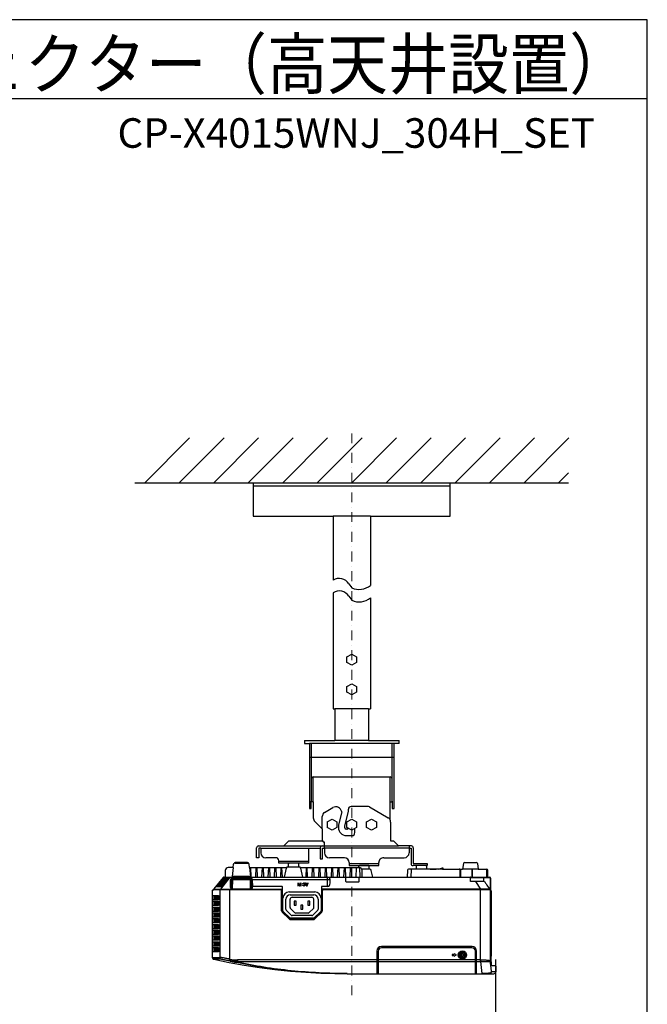
# Model space of a CAD drawing. Extents: x 1000 to 27000, y 2500 to 40000.
# Drawn here: x 20630 to 27000, y 30008 to 40000 of the extents above; entities that cross this region are included whole.
import ezdxf
from ezdxf.enums import TextEntityAlignment as Align

# ---------------------------------------------------------------- set-up
doc = ezdxf.new("R2010")
doc.units = 0
doc.header["$LTSCALE"] = 400
doc.header["$MEASUREMENT"] = 0
doc.linetypes.add('DASHDOT', pattern=[1, 0.5, -0.25, 0, -0.25])
doc.layers.get('0').update_dxf_attribs({"linetype": 'CONTINUOUS'})
for name, color, linetype in [('MOJI', 7, 'CONTINUOUS'), ('SUGATA', 7, 'CONTINUOUS'), ('WAKU', 4, 'CONTINUOUS')]:
    doc.layers.add(name, color=color, linetype=linetype)
doc.layers.add('THUSIN', color=7, linetype='CONTINUOUS', lineweight=9)
doc.styles.get("Standard").update_dxf_attribs({"font": 'SIMPLEX', "bigfont": 'BIGFONT'})

# ---------------------------------------------------------------- blocks, each defined once
blk = doc.blocks.new('C11_CP-X4015WNJ_304H_SET')
blk.add_line((9462, -9285), (9462, -8736.8))
at = {"layer": 'SUGATA', "color": 1, "linetype": 'Continuous'}
for p, q in [((5900, -3900), (6355, -3445)), ((6250, -3900), (6705, -3445)), ((6600, -3900), (7055, -3445)), ((6950, -3900), (7405, -3445)), ((7300, -3900), (7755, -3445)), ((7650, -3900), (8105, -3445)), ((8000, -3900), (8455, -3445)), ((8350, -3900), (8805, -3445)), ((8700, -3900), (9155, -3445)), ((9050, -3900), (9505, -3445)), ((9400, -3900), (9855, -3445)), ((9750, -3900), (10205, -3445)), ((10100, -3900), (10200, -3800)), ((7950, -5666.1), (8000, -5639.8)), ((7950, -5723.9), (7950, -5666.1)), ((8000, -5639.8), (8050, -5666.1)), ((8050, -5666.1), (8050, -5723.9)), ((8000, -5750.3), (7950, -5723.9)), ((8050, -5723.9), (8000, -5750.3)), ((7950, -5966.1), (8000, -5939.8)), ((7950, -6023.9), (7950, -5966.1)), ((8000, -5939.8), (8050, -5966.1)), ((8050, -5966.1), (8050, -6023.9)), ((8000, -6050.3), (7950, -6023.9)), ((8050, -6023.9), (8000, -6050.3)), ((7750, -7341.1), (7800, -7314.8)), ((7750, -7341.1), (7750, -7398.8)), ((7800, -7314.8), (7850, -7341.1)), ((7850, -7341.1), (7850, -7398.8)), ((7950, -7341.1), (8000, -7314.8)), ((7950, -7398.8), (7950, -7341.1)), ((8000, -7314.8), (8050, -7341.1)), ((8050, -7341.1), (8050, -7398.8)), ((8150, -7341.1), (8200, -7314.8)), ((8150, -7398.8), (8150, -7341.1)), ((8200, -7314.8), (8250, -7341.1)), ((8250, -7341.1), (8250, -7398.8)), ((7800, -7425.2), (7750, -7398.8)), ((7850, -7398.8), (7800, -7425.2)), ((8000, -7425.2), (7950, -7398.8)), ((8050, -7398.8), (8000, -7425.2)), ((8200, -7425.2), (8150, -7398.8)), ((8250, -7398.8), (8200, -7425.2)), ((7260, -7741), (7560, -7741)), ((7456.6, -7961.6), (7452.1, -7961.6)), ((7452.1, -7961.6), (7452.1, -7991.6)), ((7452.1, -7991.6), (7456, -7991.6)), ((7456, -7967.4), (7470.8, -7991.6)), ((7456, -7991.6), (7456, -7967.4)), ((7471.8, -7985.5), (7456.6, -7961.6)), ((7470.8, -7991.6), (7475.7, -7991.6)), ((7475.7, -7961.6), (7471.8, -7961.6)), ((7471.8, -7961.6), (7471.8, -7985.5)), ((7475.7, -7991.6), (7475.7, -7961.6)), ((7486.4, -7961.6), (7482.5, -7961.6)), ((7482.5, -7961.6), (7482.5, -7991.6)), ((7482.5, -7991.6), (7486.4, -7991.6)), ((7486.4, -7991.6), (7486.4, -7961.6)), ((7503.4, -7972.6), (7507.6, -7972.6)), ((7508.3, -7982), (7504.1, -7982)), ((7516.2, -7988.4), (7515.9, -7988.4)), ((7516.6, -7964.3), (7516.5, -7964.3)), ((7531.5, -7961.6), (7542.5, -7991.6)), ((7536, -7961.6), (7531.5, -7961.6)), ((7539.3, -7970.3), (7536, -7961.6)), ((7550.5, -7970.3), (7539.3, -7970.3)), ((7544.7, -7986.5), (7540.5, -7973.9)), ((7540.5, -7973.9), (7549.6, -7973.9)), ((7542.5, -7991.6), (7547.3, -7991.6)), ((7549.6, -7973.9), (7544.7, -7986.5)), ((7547.3, -7991.6), (7557.9, -7961.6)), ((7553.4, -7961.6), (7550.5, -7970.3)), ((7557.9, -7961.6), (7553.4, -7961.6)), ((7938, -7902.3), (7938, -7941.8)), ((7945, -7948.8), (8069, -7948.8)), ((8076, -7941.8), (8076, -7902.3)), ((7375, -8081), (7615, -8081)), ((7330, -8226.1), (7330, -8126)), ((7375, -8209.8), (7375, -8126)), ((7395, -8106), (7595, -8106)), ((7435, -8146), (7415, -8146)), ((7415, -8146), (7415, -8186)), ((7415, -8186), (7435, -8186)), ((7435, -8186), (7435, -8146)), ((7505, -8186), (7485, -8186)), ((7485, -8186), (7485, -8226)), ((7505, -8226), (7505, -8186)), ((7575, -8146), (7555, -8146)), ((7555, -8146), (7555, -8186)), ((7555, -8186), (7575, -8186)), ((7575, -8186), (7575, -8146)), ((7615, -8209.8), (7615, -8126)), ((7660, -8126), (7660, -8226.1)), ((7334.4, -8236.7), (7384.3, -8286.6)), ((7420.6, -8261.6), (7379.4, -8220.4)), ((7595.1, -8291), (7394.9, -8291)), ((7558.8, -8266), (7431.2, -8266)), ((7485, -8226), (7505, -8226)), ((7610.6, -8220.4), (7569.4, -8261.6)), ((7605.7, -8286.6), (7655.6, -8236.7)), ((9038, -8685.5), (9020, -8685.5)), ((9020, -8685.5), (9020, -8698.5)), ((9062.1, -8692), (9040, -8678.8)), ((9040, -8678.8), (9040, -8683.5)), ((9040, -8705.2), (9062.1, -8692)), ((9106, -8687), (9119, -8687)), ((9106, -8697), (9106, -8687)), ((9119, -8674), (9129, -8674)), ((9119, -8687), (9119, -8674)), ((9129, -8674), (9129, -8687)), ((9129, -8687), (9142, -8687)), ((9142, -8687), (9142, -8697)), ((9020, -8698.5), (9038, -8698.5)), ((9040, -8700.5), (9040, -8705.2)), ((9119, -8697), (9106, -8697)), ((9119, -8710), (9119, -8697)), ((9129, -8710), (9119, -8710)), ((9142, -8697), (9129, -8697)), ((9129, -8697), (9129, -8710))]:
    blk.add_line(p, q, dxfattribs=at)
at = {"layer": 'SUGATA', "color": 3, "linetype": 'Continuous'}
for p, q in [((5800, -3900), (10200, -3900)), ((7000, -3930), (9000, -3930)), ((8190, -4240), (7810, -4240)), ((7971.2, -4925.1), (7999.9, -4965.3)), ((7971.2, -5051.6), (7999.9, -5091.7)), ((8170, -6195), (7830, -6195)), ((8430, -6545), (7570, -6545)), ((7590, -6545), (7590, -7135)), ((8170, -6515), (7830, -6515)), ((8410, -7130), (8410, -6545)), ((7570, -6685), (8430, -6685)), ((7610, -6885), (8390, -6885)), ((7610, -7136), (7610, -6885)), ((8390, -7136), (8390, -6885)), ((8163.7, -7185), (7996, -7185)), ((8178.7, -7189), (8370.6, -7299.8)), ((7700, -7412.1), (7700, -7287.8)), ((7725, -7244.5), (7809, -7196)), ((7898.2, -7238.2), (7865, -7371.9)), ((7930, -7380), (7966, -7235)), ((7966, -7235), (7966, -7212.7)), ((7865, -7371.9), (7865, -7400)), ((7930, -7400), (7930, -7380)), ((7953, -7415), (7945, -7415)), ((7945, -7480), (8002, -7480)), ((8032, -7450), (8032, -7408.4)), ((7310, -7585), (8475, -7585)), ((7720, -7545), (7720, -7585)), ((7723, -7608), (7723, -7585)), ((8582, -7585), (8582, -7655)), ((7078, -7608), (7680, -7608)), ((7560, -7608), (7560, -7761)), ((7680, -7608), (7680, -7605)), ((7680, -7608), (7680, -7715)), ((7703, -7715), (7703, -7608)), ((7703, -7608), (7723, -7608)), ((7723, -7605), (8582, -7605)), ((7723, -7608), (7723, -7655)), ((8582, -7608), (8602, -7608)), ((8602, -7608), (8602, -7765)), ((7560, -7761), (7363, -7761)), ((7462, -7798), (7462, -7766)), ((7680, -7715), (7703, -7715)), ((7925, -7705), (7773, -7705)), ((7975, -7755), (7975, -7785)), ((7975, -7762), (8275, -7762)), ((7975, -7785), (8275, -7785)), ((8073, -7805), (8073, -7790)), ((8172, -7785), (8078, -7785)), ((8086, -7785), (8170, -7785)), ((8177, -7822), (8177, -7790)), ((8275, -7785), (8275, -7754.8)), ((8325, -7705), (8532, -7705)), ((8754, -7785), (8622, -7785)), ((8655, -7790), (8655, -7822)), ((8754, -7785), (8660, -7785)), ((6965, -7896.7), (6965, -7894)), ((7317, -7902), (7337.4, -7809.8)), ((7358, -7798), (7462, -7798)), ((7462, -7798), (7468, -7798)), ((7480.6, -7805), (8081.3, -7805)), ((7503, -7902), (7482.6, -7809.8)), ((8177, -7822), (8101.1, -7822)), ((8183, -7822), (8177, -7822)), ((8213, -7902), (8197.6, -7833.7)), ((8566.6, -7831.5), (8562.9, -7902)), ((8759, -7822), (8576.6, -7822)), ((8602.1, -7899.4), (8605.8, -7827.2)), ((8605.8, -7827.2), (8605.8, -7822)), ((8857.5, -7822), (8795.2, -7822)), ((8921.8, -7822), (8879.7, -7822)), ((9102, -7901.8), (9102, -7831.8)), ((9284.3, -7822), (9125.7, -7822)), ((9217.5, -7822), (9217.5, -7902)), ((9222.5, -7831.8), (9222.5, -7901.8)), ((6671.4, -8025.6), (6764.8, -7902)), ((6717, -7902), (9400, -7902)), ((6780, -8022), (6781.7, -7926.6)), ((6790.5, -8021.9), (6792.1, -7931.8)), ((6796.7, -7911.8), (6963.4, -7911.8)), ((6807, -7902), (6797.3, -7899.6)), ((6799.1, -7925), (6960.9, -7925)), ((6953, -7902), (6962.7, -7899.6)), ((6967.9, -7931.8), (6969.5, -8021.9)), ((6978.4, -7926.6), (6980, -8022)), ((6990.4, -7927), (7780, -7927)), ((6990.4, -7927.7), (6991.6, -7996.7)), ((7755, -7996.7), (7755, -7902)), ((7780, -7964.3), (7780, -7927)), ((9206, -7945), (9206, -7907)), ((9206, -7907), (9400, -7907)), ((9344.7, -7945), (9206, -7945)), ((9308.9, -8025.6), (9260.4, -7945)), ((9336.9, -7902), (9336.9, -7945)), ((9405, -7912), (9405, -8032.1)), ((7278.5, -8032), (6599.5, -8032)), ((6674.1, -8025.7), (6674.1, -8032)), ((6759.2, -8025.7), (6759.2, -8732.5)), ((6780, -8022), (6790.5, -8022)), ((6967.5, -8024), (6792.5, -8024)), ((6969.5, -8022), (6980, -8022)), ((6981.3, -8025.6), (7296.9, -8025.6)), ((7292.1, -7996.7), (6991.6, -7996.7)), ((6991.6, -7996.7), (6991.6, -7998)), ((6991.7, -8007.8), (6991.6, -7998)), ((7288.9, -8244.5), (7288.9, -8042)), ((7296.9, -8249), (7296.9, -8004.2)), ((7365, -8052.1), (7625, -8052.1)), ((7693.1, -8004.2), (7693.1, -8249)), ((9397.3, -8025.6), (7693.1, -8025.6)), ((7755, -7996.7), (7697.9, -7996.7)), ((7701.2, -8042), (7701.2, -8244.5)), ((9404.1, -8032), (7711.6, -8032)), ((9397.3, -8025.1), (9397.3, -8032)), ((9409.5, -8779.1), (9409.5, -8041.6)), ((7301.1, -8245.1), (7301.1, -8116)), ((7688.9, -8116), (7688.9, -8245.1)), ((7294.6, -8258.2), (7364, -8326.3)), ((7373.4, -8323.8), (7297.2, -8249.7)), ((7373.7, -8318.2), (7302.9, -8249.4)), ((7687.1, -8249.4), (7616.4, -8318.2)), ((7692.8, -8249.7), (7616.6, -8323.8)), ((7626.1, -8326.3), (7695.4, -8258.2)), ((7615.9, -8324.1), (7374.1, -8324.1)), ((7377.4, -8331.8), (7612.6, -8331.8)), ((7612.2, -8319.9), (7377.9, -8319.9)), ((8256, -8652), (8256, -8882)), ((8267.5, -8653.5), (8267.5, -8882)), ((9222, -8607), (8301, -8607)), ((9220.5, -8618.5), (8302.5, -8618.5)), ((9255.5, -8882), (9255.5, -8653.5)), ((9267, -8882), (9267, -8652)), ((6675.1, -8735.6), (6600.7, -8735.5)), ((6754.9, -8752), (6759.2, -8732.5)), ((6758.8, -8752.9), (6754.9, -8752)), ((6767.3, -8754.7), (6758.8, -8752.9)), ((6763.2, -8733.4), (6759.2, -8732.5)), ((6834.2, -8769), (6834.6, -8769.1)), ((6838.5, -8758.5), (6836.4, -8766.1)), ((9409.4, -8778.7), (9406.4, -8752.5)), ((9410, -8784), (9409.4, -8778.7)), ((9410.6, -8789.3), (9410, -8784)), ((9412, -8802), (9410.6, -8789.3))]:
    blk.add_line(p, q, dxfattribs=at)
at = {"layer": 'SUGATA', "color": 2, "linetype": 'Continuous'}
for p, q in [((7000, -3900), (7000, -4240)), ((9000, -4240), (9000, -3900)), ((7000, -4240), (7810, -4240)), ((7810, -4240), (7810, -4888.6)), ((8190, -4240), (9000, -4240)), ((8190, -4240), (8190, -4941.1)), ((7810, -5015.1), (7810, -6195)), ((8190, -5067.6), (8190, -6195)), ((7810, -6195), (7830, -6195)), ((7830, -6195), (7830, -6515)), ((8170, -6195), (8190, -6195)), ((8170, -6195), (8170, -6515)), ((7520, -6515), (7830, -6515)), ((7520, -6515), (7520, -6545)), ((7520, -6545), (7570, -6545)), ((7570, -6545), (7570, -7205)), ((8170, -6515), (8480, -6515)), ((8430, -7205), (8430, -6545)), ((8480, -6545), (8430, -6545)), ((8480, -6545), (8480, -6515)), ((7590, -7205), (7590, -7131)), ((7610, -7136), (7590, -7136)), ((7610, -7136), (7610, -7301.4)), ((8390, -7321), (8390, -7136)), ((8390, -7136), (8410, -7136)), ((8410, -7131), (8410, -7205)), ((7570, -7205), (7590, -7205)), ((8410, -7205), (8430, -7205)), ((7624.6, -7336.7), (7700, -7412.1)), ((8395, -7342.8), (8395, -7535)), ((7700, -7412.1), (7700, -7525)), ((7055, -7585), (7310, -7585)), ((7310, -7585), (7360, -7535)), ((7360, -7535), (7702.7, -7535)), ((8395, -7535), (8425, -7535)), ((8475, -7585), (8425, -7535)), ((8605, -7585), (8475, -7585)), ((7035, -7705), (7035, -7605)), ((7058, -7608), (7058, -7705)), ((7078, -7608), (7058, -7608)), ((7078, -7608), (7078, -7655)), ((8625, -7605), (8625, -7762)), ((6807.4, -7760.5), (6807.6, -7760.4)), ((6807.6, -7760.4), (6807.7, -7760.4)), ((6807.6, -7760.4), (6807.6, -7760.4)), ((6952.4, -7760.4), (6952.3, -7760.4)), ((6952.5, -7760.4), (6952.4, -7760.4)), ((6952.6, -7760.5), (6952.5, -7760.4)), ((7058, -7705), (7035, -7705)), ((7230, -7705), (7128, -7705)), ((7260, -7761), (7260, -7735)), ((7363, -7761), (7260, -7761)), ((7358, -7798), (7358, -7766)), ((8625, -7762), (8767, -7762)), ((8767, -7785), (8754, -7785)), ((8759, -7790), (8759, -7822)), ((8767, -7762), (8767, -7785)), ((9133.3, -7765), (9125.7, -7822)), ((9148.1, -7752), (9261.9, -7752)), ((9276.8, -7765), (9284.3, -7822)), ((6717, -7835), (6717, -7902)), ((7352.1, -7798), (7358, -7798)), ((8795.2, -7822), (8759, -7822)), ((8795.2, -7820), (8856.5, -7820)), ((8795.2, -7822), (8795.2, -7820)), ((8857.5, -7821), (8857.5, -7822)), ((8879.7, -7822), (8857.5, -7822)), ((8880.4, -7821.9), (8920, -7807)), ((8920, -7807), (8924, -7807)), ((8921.8, -7822), (8925, -7815.5)), ((8921.8, -7822), (9125.7, -7822)), ((8925, -7808), (8925, -7815.5)), ((9284.3, -7822), (9370, -7822)), ((9380, -7902), (9380, -7832)), ((6696.5, -7905.6), (6601.8, -8019.2)), ((9410, -7912), (9410, -8032.3)), ((9413.8, -8041.6), (9413.8, -8704.7)), ((7686.3, -8876.3), (7828.3, -8880.7)), ((7828.3, -8880.7), (7955, -8882)), ((7955, -8882), (9442, -8882)), ((8964.7, -8883.8), (9031.2, -8882.2)), ((9457, -8802), (9420.8, -8802)), ((9462, -8807), (9462, -8862))]:
    blk.add_line(p, q, dxfattribs=at)
at = {"layer": 'SUGATA', "color": 2}
for p, q in [((6797.6, -7805), (6801.6, -7769.7)), ((6816.5, -7759), (6813.3, -7759)), ((6816.5, -7759), (6813.3, -7759)), ((6816.5, -7759), (6816.5, -7749)), ((6816.5, -7749), (6943.5, -7749)), ((6943.5, -7749), (6943.5, -7759)), ((6943.5, -7759), (6946.8, -7759)), ((6962.4, -7805), (6958.4, -7769.7)), ((6797.6, -7805), (6747, -7805)), ((6962.4, -7805), (7339.4, -7805)), ((6704.2, -7902), (6717, -7902)), ((6585, -8037), (6585, -8715.9)), ((6590, -8032), (6599.5, -8032)), ((6599.5, -8032), (6599.5, -8025.6))]:
    blk.add_line(p, q, dxfattribs=at)
at = {"layer": 'SUGATA', "color": 3}
for p, q in [((6816.5, -7759), (6943.5, -7759)), ((6797.6, -7805), (6787.7, -7894)), ((6972.3, -7894), (6787.7, -7894)), ((6795, -7894), (6795, -7896.7)), ((6962.4, -7805), (6972.3, -7894)), ((8101.3, -7824.3), (8104, -7902)), ((9107, -7902), (9107, -7822)), ((9370, -7902), (9370, -7822)), ((8602.1, -7902), (8602.1, -7899.4)), ((6599.5, -8025.6), (6778.7, -8025.6)), ((6659.7, -8032), (6659.7, -8716.1)), ((9306.7, -8758.5), (9306.7, -8025.6)), ((6585, -8715.9), (6659.7, -8716.1)), ((6838.7, -8758.5), (9307.4, -8758.5)), ((9306.7, -8741.7), (6839.7, -8741.7)), ((9307.5, -8741.7), (9307.4, -8758.5)), ((9307.4, -8758.5), (9320.5, -8880.4)), ((9320.5, -8880.4), (9320.5, -8882))]:
    blk.add_line(p, q, dxfattribs=at)
at = {"layer": 'SUGATA', "color": 1}
for p, q in [((6972.6, -7805), (6972.2, -7805.3)), ((6972.2, -7805.3), (6976.2, -7901.9)), ((7025.8, -7805.3), (7021.8, -7901.9)), ((7025.4, -7805), (7025.8, -7805.3)), ((7036.6, -7805), (7036.2, -7805.3)), ((7036.2, -7805.3), (7040.2, -7901.9)), ((7089.8, -7805.3), (7085.8, -7901.9)), ((7089.4, -7805), (7089.8, -7805.3)), ((7100.6, -7805), (7100.2, -7805.3)), ((7100.2, -7805.3), (7104.2, -7901.9)), ((7153.8, -7805.3), (7149.8, -7901.9)), ((7153.4, -7805), (7153.8, -7805.3)), ((7164.6, -7805), (7164.2, -7805.3)), ((7164.2, -7805.3), (7168.2, -7901.9)), ((7217.8, -7805.3), (7213.8, -7901.9)), ((7217.4, -7805), (7217.8, -7805.3)), ((7228.6, -7805), (7228.2, -7805.3)), ((7228.2, -7805.3), (7232.2, -7901.9)), ((7281.8, -7805.3), (7277.8, -7901.9)), ((7281.4, -7805), (7281.8, -7805.3)), ((7292.2, -7805.3), (7292.6, -7805)), ((7296.2, -7901.9), (7292.2, -7805.3)), ((7537.8, -7805.3), (7533.8, -7901.9)), ((7537.4, -7805), (7537.8, -7805.3)), ((7548.2, -7805.3), (7548.6, -7805)), ((7552.2, -7901.9), (7548.2, -7805.3)), ((7597.8, -7901.9), (7601.8, -7805.3)), ((7601.8, -7805.3), (7601.4, -7805)), ((7612.6, -7805), (7612.2, -7805.3)), ((7612.2, -7805.3), (7616.2, -7901.9)), ((7665.8, -7805.3), (7661.8, -7901.9)), ((7665.4, -7805), (7665.8, -7805.3)), ((7676.6, -7805), (7676.2, -7805.3)), ((7676.2, -7805.3), (7680.2, -7901.9)), ((7729.8, -7805.3), (7725.8, -7901.9)), ((7729.4, -7805), (7729.8, -7805.3)), ((7740.6, -7805), (7740.2, -7805.3)), ((7740.2, -7805.3), (7744.2, -7901.9)), ((7793.8, -7805.3), (7789.8, -7901.9)), ((7793.4, -7805), (7793.8, -7805.3)), ((7804.6, -7805), (7804.2, -7805.3)), ((7804.2, -7805.3), (7808.2, -7901.9)), ((7857.8, -7805.3), (7853.8, -7901.9)), ((7857.4, -7805), (7857.8, -7805.3)), ((7868.6, -7805), (7868.2, -7805.3)), ((7868.2, -7805.3), (7872.2, -7901.9)), ((7921.8, -7805.3), (7917.8, -7901.9)), ((7921.4, -7805), (7921.8, -7805.3)), ((7932.6, -7805), (7932.2, -7805.3)), ((7932.2, -7805.3), (7936.2, -7901.9)), ((7985.8, -7805.3), (7981.8, -7901.9)), ((7985.4, -7805), (7985.8, -7805.3)), ((7996.3, -7806), (7997.4, -7805)), ((8000.2, -7901.9), (7996.3, -7806)), ((8045.8, -7901.9), (8049.8, -7806)), ((8049.8, -7806), (8048.6, -7805)), ((8084, -7902), (8081.3, -7805)), ((6702.2, -7902.2), (6624.1, -7996.1)), ((6715.9, -7902), (6637.7, -7996.1)), ((6729.5, -7902), (6651.2, -7996.1)), ((6743.1, -7902), (6664.8, -7996.1)), ((6678.4, -7996.1), (6757.7, -7902)), ((6599.7, -8088.7), (6599.7, -8132.5)), ((6611.1, -8088.7), (6611.1, -8132.5)), ((6619.4, -8088.7), (6619.4, -8132.5)), ((6624.1, -7996.1), (6678.4, -7996.1)), ((6629.4, -8088.7), (6629.4, -8132.5)), ((6641.1, -8088.7), (6641.1, -8132.5)), ((6648.8, -8088.7), (6648.8, -8132.5)), ((6599.7, -8147.3), (6599.7, -8191.1)), ((6611.1, -8147.3), (6611.1, -8191.1)), ((6619.4, -8147.3), (6619.4, -8191.1)), ((6629.4, -8147.3), (6629.4, -8191.1)), ((6641.1, -8147.3), (6641.1, -8191.1)), ((6648.8, -8147.3), (6648.8, -8191.1)), ((6599.7, -8205.9), (6599.7, -8249.7)), ((6599.7, -8264.5), (6599.7, -8308.3)), ((6611.1, -8205.9), (6611.1, -8249.7)), ((6611.1, -8264.5), (6611.1, -8308.3)), ((6619.4, -8205.9), (6619.4, -8249.7)), ((6619.4, -8264.5), (6619.4, -8308.3)), ((6629.4, -8205.9), (6629.4, -8249.7)), ((6629.4, -8264.5), (6629.4, -8308.3)), ((6641.1, -8205.9), (6641.1, -8249.7)), ((6641.1, -8264.5), (6641.1, -8308.3)), ((6648.8, -8205.9), (6648.8, -8249.7)), ((6648.8, -8264.5), (6648.8, -8308.3)), ((6599.7, -8323.1), (6599.7, -8366.9)), ((6599.7, -8381.7), (6599.7, -8425.5)), ((6611.1, -8323.1), (6611.1, -8366.9)), ((6611.1, -8381.7), (6611.1, -8425.5)), ((6619.4, -8323.1), (6619.4, -8366.9)), ((6619.4, -8381.7), (6619.4, -8425.5)), ((6629.4, -8323.1), (6629.4, -8366.9)), ((6629.4, -8381.7), (6629.4, -8425.5)), ((6641.1, -8323.1), (6641.1, -8366.9)), ((6641.1, -8381.7), (6641.1, -8425.5)), ((6648.8, -8323.1), (6648.8, -8366.9)), ((6648.8, -8381.7), (6648.8, -8425.5)), ((6599.7, -8440.3), (6599.7, -8484.1)), ((6611.1, -8440.3), (6611.1, -8484.1)), ((6619.4, -8440.3), (6619.4, -8484.1)), ((6629.4, -8440.3), (6629.4, -8484.1)), ((6641.1, -8440.3), (6641.1, -8484.1)), ((6648.8, -8440.3), (6648.8, -8484.1)), ((6599.7, -8498.9), (6599.7, -8542.7)), ((6599.7, -8557.5), (6599.7, -8601.3)), ((6611.1, -8498.9), (6611.1, -8542.7)), ((6611.1, -8557.5), (6611.1, -8601.3)), ((6619.4, -8498.9), (6619.4, -8542.7)), ((6619.4, -8557.5), (6619.4, -8601.3)), ((6629.4, -8498.9), (6629.4, -8542.7)), ((6629.4, -8557.5), (6629.4, -8601.3)), ((6641.1, -8498.9), (6641.1, -8542.7)), ((6641.1, -8557.5), (6641.1, -8601.3)), ((6648.8, -8498.9), (6648.8, -8542.7)), ((6648.8, -8557.5), (6648.8, -8601.3)), ((6599.7, -8616.1), (6599.7, -8659.9)), ((6611.1, -8616.1), (6611.1, -8659.9)), ((6619.4, -8616.1), (6619.4, -8659.9)), ((6629.4, -8616.1), (6629.4, -8659.9)), ((6641.1, -8616.1), (6641.1, -8659.9)), ((6648.8, -8616.1), (6648.8, -8659.9))]:
    blk.add_line(p, q, dxfattribs=at)
at = {"layer": 'SUGATA', "color": 2, "linetype": 'Continuous'}
for points in [[(6801.6, -7769.7), (6801.7, -7768.7), (6802, -7767.6), (6802.3, -7766.6), (6802.7, -7765.7), (6803.2, -7764.8), (6803.7, -7764), (6804.3, -7763.3), (6804.8, -7762.7), (6805.3, -7762.1), (6805.8, -7761.7), (6806.2, -7761.3), (6806.6, -7761), (6807, -7760.8), (6807.3, -7760.6), (6807.4, -7760.5)], [(6958.4, -7769.7), (6958.3, -7768.7), (6958, -7767.6), (6957.7, -7766.6), (6957.3, -7765.7), (6956.8, -7764.8), (6956.3, -7764), (6955.8, -7763.3), (6955.3, -7762.7), (6954.7, -7762.1), (6954.2, -7761.7), (6953.8, -7761.3), (6953.4, -7761), (6953, -7760.8), (6952.8, -7760.6), (6952.6, -7760.5)], [(8925, -7808), (8925, -7807.8), (8924.8, -7807.4), (8924.4, -7807.1), (8924, -7807)], [(9413.8, -8041.6), (9413.8, -8040.8), (9413.7, -8040), (9413.7, -8039.4), (9413.7, -8038.7), (9413.7, -8038.2), (9413.6, -8037.7), (9413.6, -8037.3), (9413.5, -8036.9), (9413.5, -8036.5), (9413.4, -8036.1), (9413.3, -8035.7), (9413.1, -8035.2), (9412.9, -8034.7), (9412.6, -8034.2), (9412.2, -8033.7), (9411.8, -8033.3), (9411.2, -8032.8), (9410.6, -8032.5), (9410, -8032.3)], [(6585, -8715.9), (6585.1, -8717.6), (6585.4, -8720), (6586.1, -8722.3), (6587, -8724.5), (6588.1, -8726.6), (6589.5, -8728.6), (6591.2, -8730.3), (6593, -8731.9), (6595, -8733.2), (6597.1, -8734.3), (6599.3, -8735.1), (6600.7, -8735.5)], [(6600.7, -8735.5), (6754.4, -8767.1), (6908.6, -8794.9), (7063.3, -8818.9), (7219.3, -8839.1), (7377.2, -8855.6), (7534.4, -8868), (7686.3, -8876.3)], [(9415.5, -8750.4), (9415.3, -8748.1), (9415, -8744.9), (9414.7, -8741.4), (9414.5, -8737.4), (9414.3, -8733.2), (9414.2, -8728.7), (9414, -8724), (9413.9, -8719.1), (9413.8, -8714.1), (9413.8, -8709), (9413.8, -8704.7)], [(9420.8, -8802), (9418.8, -8782.1), (9417.1, -8766), (9415.5, -8750.4)], [(8829.7, -8882), (8829.7, -8882), (8830.8, -8882.2)], [(8830.8, -8882.2), (8897.4, -8883.8), (8964.7, -8883.8)]]:
    blk.add_lwpolyline(points, dxfattribs=at)
at = {"layer": 'SUGATA', "color": 1}
for points in [[(6648.8, -8132.5), (6586, -8132.5), (6586, -8088.7), (6648.8, -8088.7)], [(6648.8, -8191.1), (6586, -8191.1), (6586, -8147.3), (6648.8, -8147.3)], [(6648.8, -8249.7), (6586, -8249.7), (6586, -8205.9), (6648.8, -8205.9)], [(6648.8, -8308.3), (6586, -8308.3), (6586, -8264.5), (6648.8, -8264.5)], [(6648.8, -8366.9), (6586, -8366.9), (6586, -8323.1), (6648.8, -8323.1)], [(6648.8, -8425.5), (6586, -8425.5), (6586, -8381.7), (6648.8, -8381.7)], [(6648.8, -8484.1), (6586, -8484.1), (6586, -8440.3), (6648.8, -8440.3)], [(6648.8, -8542.7), (6586, -8542.7), (6586, -8498.9), (6648.8, -8498.9)], [(6648.8, -8601.3), (6586, -8601.3), (6586, -8557.5), (6648.8, -8557.5)], [(6648.8, -8659.9), (6586, -8659.9), (6586, -8616.1), (6648.8, -8616.1)]]:
    blk.add_lwpolyline(points, close=True, dxfattribs=at)
at = {"layer": 'SUGATA', "color": 3, "linetype": 'Continuous'}
for points in [[(9409.1, -8036.1), (9409, -8035.7), (9408.8, -8035.2), (9408.6, -8034.8), (9408.3, -8034.3), (9407.9, -8033.8), (9407.5, -8033.3), (9406.9, -8032.9), (9406.3, -8032.5), (9405.6, -8032.2), (9404.8, -8032), (9404.1, -8032)], [(9409.2, -8036.9), (9409.2, -8036.5), (9409.1, -8036.1)], [(9409.3, -8037.7), (9409.3, -8037.3), (9409.2, -8036.9)], [(9409.5, -8041.6), (9409.5, -8040.8), (9409.5, -8040.1), (9409.4, -8039.4), (9409.4, -8038.8), (9409.4, -8038.2), (9409.3, -8037.7)], [(6767.3, -8754.7), (6774.5, -8756.3), (6786.7, -8758.9), (6798.5, -8761.5), (6809.9, -8763.9), (6821, -8766.2), (6834.2, -8769)]]:
    blk.add_lwpolyline(points, dxfattribs=at)
at = {"layer": 'SUGATA', "color": 1, "linetype": 'Continuous'}
for radius in [42.5, 34.5, 26.4]:
    blk.add_circle((9124, -8692), radius, dxfattribs=at)
at = {"layer": 'SUGATA', "color": 3, "linetype": 'Continuous'}
for centre, radius, start, end in [((7872.4, -4987.2), 116.7, 32.17574, 122.35124), ((8075.7, -4801.9), 180.1, 245.10593, 309.36524), ((7872.4, -5113.7), 116.7, 32.17574, 122.35124), ((8075.7, -4928.3), 180.1, 245.10593, 309.36524), ((7610, -6905), 20, 90, 180), ((8390, -6905), 20, 0, 90), ((7839, -7248), 60, 9.37408, 120), ((7994.9, -7213.9), 28.9, 87.84359, 177.58802), ((8163.7, -7215), 30, 60, 90), ((7750, -7287.8), 50, 120, 180), ((8345, -7342.8), 50, 25.84193, 59.21761), ((7945, -7400), 80, 180, 270), ((7945, -7400), 15, 180, 270), ((7953, -7400), 15, 270, 330.69934), ((8002, -7450), 30, 270, 0), ((7700, -7605), 20, 90, 180), ((7720, -7525), 20, 210.04288, 270), ((7773, -7655), 50, 180, 270), ((8532, -7655), 50, 270, 0), ((7457, -7766), 5, 0, 90), ((7925, -7755), 50, 0, 90), ((8078, -7790), 5, 90, 180), ((8172, -7790), 5, 0, 90), ((8324.6, -7754.6), 49.6, 89.5558, 180.18399), ((8622, -7765), 20, 180, 270), ((8660, -7790), 5, 90, 180), ((7468, -7813), 15, 12.47046, 90), ((8081.3, -7825), 20, 2, 89.99983), ((8183, -7837), 15, 12.68038, 90), ((8576.6, -7832), 10, 90, 177), ((9092, -7831.8), 10, 0.00036, 90.01384), ((9232.5, -7831.8), 10, 89.98626, 179.99964), ((6796.4, -7927.8), 25.8, 89.3115, 180.59167), ((6798, -7928.8), 27.4, 175.14702, 178.34321), ((6796.7, -7926.8), 15, 90, 179), ((6799.1, -7932), 7, 90.0001, 178.9999), ((6798, -7896.7), 3, 180, 255.96376), ((6960.9, -7932), 7, 1.0001, 89.9999), ((6962, -7896.7), 3, 284.03624, 0), ((6963.4, -7926.8), 15, 1, 90), ((6964.6, -7927.7), 25.8, 359.40833, 90.6885), ((7755, -7927), 25, 0, 90), ((7750.4, -7967.3), 29.8, 278.93962, 5.75239), ((9201, -7907), 5, 0, 90), ((10750.2, -7083.9), 1645.9, 212.55918, 214.59235), ((9400, -7912), 5, 0, 90), ((6793.4, -8005.1), 25.2, 186.27063, 234.47191), ((6792.5, -8022), 2, 179.99999, 270), ((6967.5, -8022), 2, 270, 0.00001), ((6966.7, -8005.1), 25.2, 305.52809, 353.72937), ((7365, -8116), 63.9, 90, 180), ((7625, -8116), 63.9, 0, 90), ((9385.4, -8025.1), 12, 0.00641, 34.57851), ((7307.1, -8245.1), 5.99, 179.99854, 225.80839), ((7682.9, -8245.1), 5.99, 314.19161, 0.00146), ((7377.9, -8313.9), 5.99, 225.80566, 270.00127), ((7612.2, -8313.9), 5.99, 269.99873, 314.19434), ((8301, -8652), 45, 90, 180), ((8302.5, -8653.5), 35, 90, 180), ((9220.5, -8653.5), 35, 0, 90), ((9222, -8652), 45, 0, 90), ((6840.1, -8381.4), 360.3, 257.68492, 269.94532), ((9399.6, -8863.1), 18.9, 299.26272, 0.2768), ((1084.6, -9719.6), 8377.9, 5.86848, 6.28758)]:
    blk.add_arc(centre, radius, start, end, dxfattribs=at)
at = {"layer": 'SUGATA', "color": 2, "linetype": 'Continuous'}
for centre, radius, start, end in [((7660, -7301.4), 50, 180, 224.99946), ((8345, -7342.8), 50, 0, 25.84193), ((7055, -7605), 20, 90, 180), ((7720.2, -7524.9), 20.2, 180.24695, 209.95865), ((8605, -7605), 20, 0, 90), ((7128, -7655), 50, 180, 270), ((6813.3, -7771), 12, 90, 117.59632), ((6946.8, -7771), 12, 62.40368, 90), ((7230, -7735), 30, 0, 90), ((7363, -7766), 5, 90, 180), ((8754, -7790), 5, 0, 90), ((9148.1, -7767), 15, 90, 172.40536), ((9261.9, -7767), 15, 7.59464, 90), ((6747, -7835), 30, 90, 180), ((7352.1, -7813), 15, 90, 167.52954), ((8856.5, -7821), 0.953, 57.48829, 61.26977), ((8879.7, -7820), 2, 270.0461, 290.55605), ((9370, -7832), 10, 0, 90), ((6704.2, -7912), 10, 90, 140.19443), ((9400, -7912), 10, 0, 90), ((6590, -8037), 5, 90, 180), ((6609.2, -8025.5), 9.66, 139.46249, 180.73194), ((9442, -8862), 20, 270, 0), ((9457, -8807), 5, 0, 90)]:
    blk.add_arc(centre, radius, start, end, dxfattribs=at)
at = {"layer": 'SUGATA', "color": 1, "linetype": 'Continuous'}
for centre, radius, start, end in [((7501.2, -7974.6), 28.4, 349.72727, 353.36736), ((7504.1, -7974.9), 25.5, 353.28913, 357.22014), ((7945, -7941.8), 7, 179.99985, 270.00015), ((8069, -7941.8), 7, 269.99985, 0.00015), ((7375, -8126), 45, 90.00041, 179.99946), ((7615, -8126), 45, 0.00046, 89.99973), ((7395, -8126), 20, 90, 180), ((7595, -8126), 20, 0, 90), ((7345, -8226.1), 15, 179.99599, 225.00401), ((7390, -8209.8), 15, 180, 225), ((7394.9, -8276), 15, 224.99644, 270.00356), ((7431.2, -8251), 15, 225, 270), ((7558.8, -8251), 15, 270, 315), ((7595.1, -8276), 15, 269.99642, 315.00358), ((7600, -8209.8), 15, 315, 0), ((7645, -8226.1), 15, 314.99599, 0.00401), ((9038, -8683.5), 2, 270, 0), ((9038, -8700.5), 2, 0, 90)]:
    blk.add_arc(centre, radius, start, end, dxfattribs=at)
at = {"layer": 'SUGATA', "color": 3, "linetype": 'Continuous'}
for centre, major_axis, ratio, start_param, end_param in [((7278.5, -8042), (10.4, 0), 0.961524, 0, 1.570796), ((7711.6, -8042), (10.4, 0), 0.961524, 1.570796, 3.141593), ((7309.7, -8243.8), (19.3, 8.1), 0.955207, -3.522574, -2.760611), ((7680.4, -8243.8), (19.3, -8.1), 0.955207, -0.380982, 0.380982), ((7378.1, -8311), (-7.9, -19.4), 0.955508, -0.372645, 0.372645), ((7612, -8311), (7.9, -19.4), 0.955508, -0.372645, 0.372645)]:
    blk.add_ellipse(centre, major_axis=major_axis, ratio=ratio, start_param=start_param, end_param=end_param, dxfattribs=at)
at = {"layer": 'SUGATA', "color": 2, "linetype": 'Continuous'}
blk.add_open_spline([(8856.5, -7820), (8856.7, -7820), (8856.9, -7820), (8857, -7820.1)], degree=3, dxfattribs=at)
blk.add_open_spline([(8857, -7820.2), (8857.2, -7820.2), (8857.4, -7820.5), (8857.5, -7820.8), (8857.5, -7821)], degree=3, knots=[0, 0, 0, 0, 0.497795, 1, 1, 1, 1], dxfattribs=at)
at = {"layer": 'SUGATA', "color": 3, "linetype": 'Continuous'}
for points, knots in [([(6768.3, -8007.9), (6768.5, -8000.4), (6769.3, -7973.8), (6770.1, -7947.2), (6770.6, -7928)], [0, 0, 0, 0, 0.279921, 1, 1, 1, 1]), ([(7296.9, -8004.2), (7296.9, -8003.4), (7296.8, -8001.7), (7296, -7999.4), (7294.7, -7997.7), (7293.3, -7996.8), (7292.5, -7996.7), (7292.1, -7996.7)], [0, 0, 0, 0, 0.250533, 0.500799, 0.750099, 0.875165, 1, 1, 1, 1]), ([(7697.9, -7996.7), (7697.5, -7996.7), (7696.7, -7996.8), (7695.3, -7997.7), (7694.1, -7999.4), (7693.3, -8001.7), (7693.1, -8003.4), (7693.1, -8004.2)], [0, 0, 0, 0, 0.124834, 0.249901, 0.499201, 0.749467, 1, 1, 1, 1]), ([(6675.1, -8735.6), (6672.9, -8735.1), (6668.7, -8733.4), (6663.7, -8728.8), (6660.5, -8722.9), (6659.7, -8718.4), (6659.7, -8716.1)], [0, 0, 0, 0, 0.249457, 0.499286, 0.749515, 1, 1, 1, 1]), ([(6759.2, -8732.5), (6753.2, -8731.4), (6741.2, -8729.4), (6723.9, -8726.3), (6707.6, -8723.5), (6693.1, -8721.1), (6680.8, -8719.1), (6672.1, -8717.7), (6666.5, -8716.9), (6663.5, -8716.5), (6661.3, -8716.2), (6660.1, -8716.1), (6659.7, -8716.1)], [0, 0, 0, 0, 0.182711, 0.359512, 0.524609, 0.672459, 0.797946, 0.896588, 0.934671, 0.964769, 0.986606, 1, 1, 1, 1]), ([(6754.9, -8752), (6750.1, -8751), (6740.6, -8748.9), (6726.7, -8745.9), (6713.7, -8743.1), (6702, -8740.6), (6692.1, -8738.6), (6685.1, -8737.2), (6680.6, -8736.4), (6678.2, -8736), (6676.4, -8735.7), (6675.4, -8735.6), (6675.1, -8735.6)], [0, 0, 0, 0, 0.181927, 0.358174, 0.523079, 0.671118, 0.797067, 0.896233, 0.934527, 0.964763, 0.986648, 1, 1, 1, 1]), ([(6761.1, -8750.3), (6761, -8750.5), (6760.8, -8751.1), (6760.3, -8752), (6759.7, -8752.8), (6759.1, -8752.9), (6758.8, -8752.9)], [0, 0, 0, 0, 0.230661, 0.544423, 0.810518, 1, 1, 1, 1]), ([(6761.4, -8749.4), (6761.4, -8749.5), (6761.3, -8749.8), (6761.2, -8750.1), (6761.1, -8750.3)], [0, 0, 0, 0, 0.305713, 1, 1, 1, 1]), ([(6763.2, -8733.4), (6763.2, -8736.9), (6762.9, -8742.3), (6762, -8747.6), (6761.4, -8749.4)], [0, 0, 0, 0, 0.647553, 1, 1, 1, 1]), ([(6838.5, -8758.5), (6832.1, -8758.1), (6806.3, -8756.1), (6780.6, -8752.7), (6761.4, -8749.4)], [0, 0, 0, 0, 0.246958, 1, 1, 1, 1]), ([(6836.4, -8766.1), (6836.3, -8766.6), (6836, -8767.4), (6835.6, -8768.5), (6835, -8769.1), (6834.6, -8769.1)], [0, 0, 0, 0, 0.436618, 0.706914, 1, 1, 1, 1]), ([(7955, -8882), (7859.7, -8882), (7669.5, -8877.3), (7386.3, -8856.1), (7107.8, -8821), (6924.8, -8788), (6834.6, -8769.1)], [0, 0, 0, 0, 0.253598, 0.505749, 0.755023, 1, 1, 1, 1]), ([(7955, -8880.4), (7859.7, -8880.4), (7669.7, -8875.6), (7386.8, -8854.2), (7108.8, -8818.6), (6926.3, -8785.2), (6836.4, -8766.1)], [0, 0, 0, 0, 0.253823, 0.50611, 0.75534, 1, 1, 1, 1]), ([(6840, -8741.7), (6840, -8744.7), (6839.9, -8749), (6839.3, -8754.6), (6838.8, -8757.2), (6838.5, -8758.5)], [0, 0, 0, 0, 0.532977, 0.775209, 1, 1, 1, 1]), ([(9306.7, -8741.7), (9313.7, -8741.7), (9325.9, -8741.8), (9343.5, -8742.2), (9359.9, -8742.7), (9372.5, -8743.5), (9381.5, -8744.3), (9387.3, -8744.9), (9392.4, -8745.7), (9396.8, -8746.7), (9400.4, -8747.8), (9403.3, -8749.1), (9405.3, -8750.6), (9406.2, -8751.9), (9406.4, -8752.5)], [0, 0, 0, 0, 0.183417, 0.360183, 0.52417, 0.669747, 0.734083, 0.792081, 0.843339, 0.887599, 0.924808, 0.955219, 0.979712, 1, 1, 1, 1]), ([(9307.4, -8758.5), (9313.2, -8758.5), (9324.7, -8758.5), (9341.5, -8758.6), (9357.2, -8758.7), (9371.5, -8758.8), (9382.2, -8758.7), (9389.8, -8758.5), (9394.6, -8758.2), (9398.9, -8757.6), (9402.4, -8756.6), (9405.1, -8755), (9406.2, -8753.4), (9406.4, -8752.5)], [0, 0, 0, 0, 0.173656, 0.341679, 0.498907, 0.640858, 0.764136, 0.817822, 0.865908, 0.908286, 0.944564, 0.974752, 1, 1, 1, 1]), ([(9418.5, -8863), (9418.4, -8864.4), (9417.4, -8867.3), (9414.4, -8870.8), (9410.3, -8873.3), (9405.5, -8875), (9400.2, -8876.3), (9392.3, -8877.7), (9381.4, -8878.7), (9367.3, -8879.5), (9352.3, -8880), (9336.6, -8880.3), (9325.9, -8880.4), (9320.5, -8880.4)], [0, 0, 0, 0, 0.042486, 0.085139, 0.130176, 0.178727, 0.231087, 0.287334, 0.410774, 0.546682, 0.692297, 0.844512, 1, 1, 1, 1]), ([(9462, -8862), (9461.2, -8862), (9459.2, -8862), (9455.6, -8862), (9450.8, -8862), (9446, -8862), (9441.5, -8862), (9437.5, -8862), (9434, -8862), (9431.1, -8862), (9428.7, -8862), (9426.3, -8862), (9424.2, -8862), (9422.7, -8862), (9421.9, -8862), (9421.2, -8862), (9420.6, -8862), (9419.9, -8862), (9419.1, -8862.3), (9418.7, -8862.7), (9418.5, -8863)], [0.0048136, 0.0048136, 0.0048136, 0.0048136, 0.0620727, 0.1396595, 0.2482737, 0.3879077, 0.4693543, 0.5585521, 0.6554996, 0.706879, 0.7601951, 0.8154479, 0.8726369, 0.9019575, 0.9167993, 0.9317621, 0.9468459, 0.9620852, 0.9784924, 1, 1, 1, 1])]:
    blk.add_open_spline(points, degree=3, knots=knots, dxfattribs=at)
at = {"layer": 'SUGATA', "color": 1, "linetype": 'Continuous'}
for points, knots in [([(7503.4, -7972.6), (7503.5, -7972.5), (7503.5, -7972.2), (7503.6, -7971.9), (7503.6, -7971.6), (7503.6, -7971.5)], [0, 0, 0, 0, 0.328436, 0.662608, 1, 1, 1, 1]), ([(7503.6, -7971.5), (7503.6, -7971.4), (7503.7, -7971.1), (7503.8, -7970.8), (7503.9, -7970.5), (7503.9, -7970.4)], [0, 0, 0, 0, 0.329346, 0.662165, 1, 1, 1, 1]), ([(7503.9, -7970.4), (7504.1, -7969.6), (7504.8, -7968), (7506.2, -7965.7), (7507.3, -7964.4), (7508, -7963.7)], [0, 0, 0, 0, 0.321037, 0.651128, 1, 1, 1, 1]), ([(7506.9, -7987.9), (7506.5, -7987.4), (7505.7, -7986.3), (7504.7, -7984.3), (7504.3, -7982.8), (7504.1, -7982)], [0, 0, 0, 0, 0.297268, 0.627465, 1, 1, 1, 1]), ([(7511, -7990.9), (7510.5, -7990.7), (7509.5, -7990.2), (7508.2, -7989.2), (7507.3, -7988.3), (7506.9, -7987.9)], [0, 0, 0, 0, 0.311896, 0.643396, 1, 1, 1, 1]), ([(7510.6, -7966.6), (7510, -7967), (7509, -7968.2), (7507.9, -7970.3), (7507.7, -7971.8), (7507.6, -7972.6)], [0, 0, 0, 0, 0.329441, 0.654367, 1, 1, 1, 1]), ([(7508, -7963.7), (7508.7, -7963.1), (7510.1, -7961.9), (7512.8, -7960.9), (7514.7, -7960.7), (7515.7, -7960.7)], [0, 0, 0, 0, 0.328643, 0.653844, 1, 1, 1, 1]), ([(7508.3, -7982), (7508.5, -7982.6), (7508.9, -7983.9), (7509.9, -7985.6), (7510.8, -7986.5), (7511.3, -7986.8)], [0, 0, 0, 0, 0.364294, 0.692071, 1, 1, 1, 1]), ([(7516.5, -7964.3), (7515.8, -7964.3), (7514.4, -7964.5), (7512.3, -7965.2), (7511.1, -7966.1), (7510.6, -7966.6)], [0, 0, 0, 0, 0.324079, 0.651147, 1, 1, 1, 1]), ([(7513.7, -7991.7), (7513.4, -7991.7), (7512.8, -7991.5), (7511.9, -7991.3), (7511.3, -7991), (7511, -7990.9)], [0, 0, 0, 0, 0.319992, 0.652695, 1, 1, 1, 1]), ([(7511.3, -7986.8), (7511.8, -7987.2), (7512.7, -7987.8), (7514.3, -7988.3), (7515.4, -7988.4), (7515.9, -7988.4)], [0, 0, 0, 0, 0.346147, 0.674179, 1, 1, 1, 1]), ([(7516, -7991.9), (7515.8, -7991.9), (7515.3, -7991.9), (7514.5, -7991.9), (7514, -7991.8), (7513.7, -7991.7)], [0, 0, 0, 0, 0.304814, 0.637684, 1, 1, 1, 1]), ([(7515.7, -7960.7), (7517.1, -7960.6), (7519.8, -7960.8), (7523.6, -7962.4), (7525.4, -7964.2), (7526.1, -7965.2)], [0, 0, 0, 0, 0.363461, 0.684306, 1, 1, 1, 1]), ([(7525.4, -7987.8), (7524.8, -7988.6), (7523.1, -7990.1), (7519.8, -7991.5), (7517.3, -7991.9), (7516, -7991.9)], [0, 0, 0, 0, 0.300845, 0.625143, 1, 1, 1, 1]), ([(7516.2, -7988.4), (7516.3, -7988.4), (7516.3, -7988.4), (7516.4, -7988.4), (7516.5, -7988.4), (7516.5, -7988.4)], [0, 0, 0, 0, 0.346465, 0.676611, 1, 1, 1, 1]), ([(7516.5, -7988.4), (7517.2, -7988.3), (7518.7, -7988), (7520.7, -7986.9), (7521.9, -7985.8), (7522.5, -7985.2)], [0, 0, 0, 0, 0.311515, 0.637769, 1, 1, 1, 1]), ([(7522.6, -7967.3), (7522, -7966.6), (7520.9, -7965.6), (7518.8, -7964.5), (7517.3, -7964.3), (7516.6, -7964.3)], [0, 0, 0, 0, 0.362394, 0.68739, 1, 1, 1, 1]), ([(7522.5, -7985.2), (7523.1, -7984.5), (7524.2, -7982.9), (7525.1, -7980), (7525.3, -7977.9), (7525.4, -7976.8)], [0, 0, 0, 0, 0.298918, 0.62582, 1, 1, 1, 1]), ([(7525.4, -7976.8), (7525.4, -7975.4), (7525.2, -7973), (7524.4, -7969.7), (7523.3, -7967.9), (7522.6, -7967.3)], [0, 0, 0, 0, 0.395422, 0.722078, 1, 1, 1, 1]), ([(7529.2, -7979.7), (7529, -7980.6), (7528.5, -7982.5), (7527.2, -7985.3), (7526, -7987), (7525.4, -7987.8)], [0, 0, 0, 0, 0.326984, 0.657319, 1, 1, 1, 1]), ([(7526.1, -7965.2), (7526.9, -7966.2), (7528.2, -7968.4), (7529.4, -7972.2), (7529.6, -7974.8), (7529.6, -7976.1)], [0, 0, 0, 0, 0.327035, 0.655184, 1, 1, 1, 1])]:
    blk.add_open_spline(points, degree=3, knots=knots, dxfattribs=at)
at = {"layer": 'SUGATA', "color": 3, "linetype": 'Continuous'}
for points in [[(9344.7, -7945), (9351.3, -7952.8), (9357.4, -7961), (9362.9, -7969.7)], [(7297.2, -8249.7), (7297, -8249.5), (7296.9, -8249.3), (7296.9, -8249)], [(7693.1, -8249), (7693.1, -8249.3), (7693, -8249.5), (7692.8, -8249.7)], [(7374.1, -8324.1), (7373.9, -8324.1), (7373.6, -8324), (7373.4, -8323.8)], [(7616.6, -8323.8), (7616.4, -8324), (7616.1, -8324.1), (7615.9, -8324.1)]]:
    blk.add_open_spline(points, degree=3, dxfattribs=at)
at = {"layer": 'THUSIN', "color": 7, "linetype": 'DASHDOT', "ltscale": 0.5}
blk.add_line((8000, -9100), (8000, -3400), dxfattribs=at)
at = {"layer": 'MOJI', "color": 7, "width": 0.9}
blk.add_text('液晶プロジェクター（高天井設置）', height=500, dxfattribs=at).set_placement((1000, 100))

msp = doc.modelspace()

# ---------------------------------------------------------------- linework, layer by layer
at = {"layer": 'WAKU'}
msp.add_line((1000, 39200), (27000, 39200), dxfattribs=at)
at = {"layer": 'WAKU', "color": 5}
msp.add_lwpolyline([(1000, 2500), (27000, 2500), (27000, 40000), (1000, 40000)], close=True, dxfattribs=at)

# ---------------------------------------------------------------- block references
msp.add_blockref('C11_CP-X4015WNJ_304H_SET', (16000, 39200))

# ---------------------------------------------------------------- texts
at = {"layer": 'MOJI'}
msp.add_text('CP-X4015WNJ_304H_SET', height=300, dxfattribs=at).set_placement((26469, 38700), align=Align.RIGHT)

doc.saveas('drawing.dxf')
